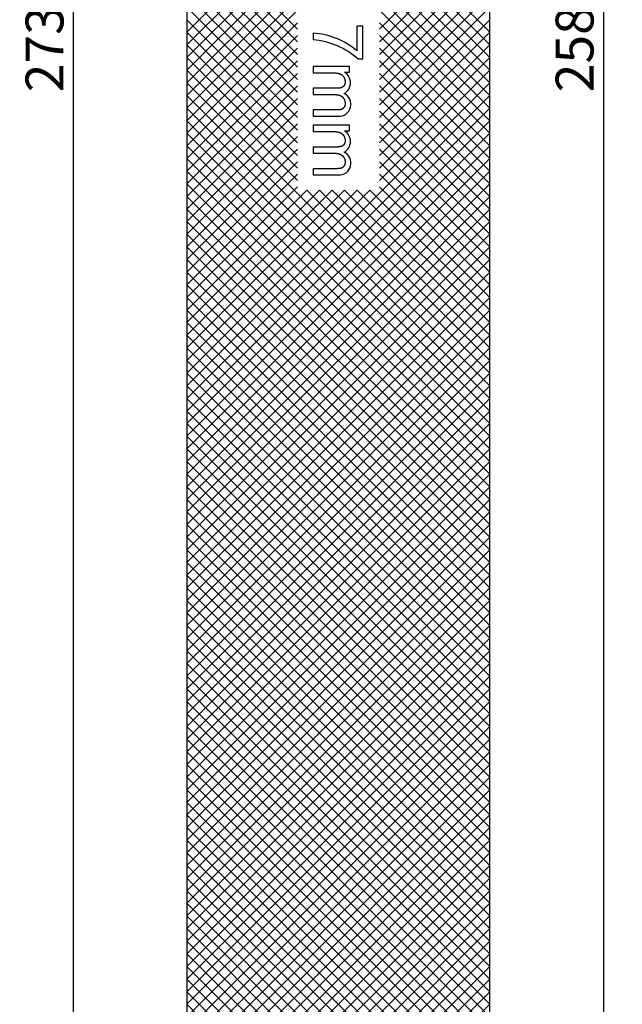
# Model space of a CAD drawing. Units: millimetres. Extents: x -2043 to -549, y -15 to 468.
# Drawn here: x -2043 to -1996, y 65 to 143 of the extents above; entities that cross this region are included whole.
import ezdxf

# ---------------------------------------------------------------- set-up
doc = ezdxf.new("R2010")
doc.units = ezdxf.units.MM
doc.layers.add('门装 电源过线器', color=7, linetype='Continuous', true_color=0x000000)
doc.styles.add('Dimension Style 01', font='arial.ttf')
doc.dimstyles.new('Dimension Style 01', dxfattribs={"dimtxt": 1, "dimasz": 1, "dimexe": 0.5, "dimexo": 0.5, "dimgap": 0.25, "dimtad": 1, "dimtoh": 1, "dimzin": 1, "dimdsep": 46, "dimtxsty": 'Dimension Style 01', "dimcen": 0.5, "dimazin": 1, "dimtfac": 1, "dimtdec": 4, "dimtix": 1, "dimtofl": 0, "dimtmove": 1, "dimatfit": 3, "dimfxl": 1, "dimtolj": 1, "dimtzin": 1, "dimarcsym": 0})

# ---------------------------------------------------------------- blocks, each defined once
blk = doc.blocks.new('*D4')
at = {"layer": 'Defpoints', "color": 0}
for p in [(-2006, 273), (-2006, 15), (-1997, 15)]:
    blk.add_point(p, dxfattribs=at)
at = {"layer": '门装 电源过线器', "color": 0, "lineweight": -2}
for p, q in [((-2004.5, 273), (-1995.5, 273)), ((-1997, 270), (-1997, 18)), ((-2004.5, 15), (-1995.5, 15))]:
    blk.add_line(p, q, dxfattribs=at)
at = {"layer": '门装 电源过线器', "color": 0}
for points in [[(-1996.5, 270), (-1997.5, 270), (-1997, 273)], [(-1997.5, 18), (-1996.5, 18), (-1997, 15)]]:
    blk.add_solid(points, dxfattribs=at)
at = {"layer": '门装 电源过线器', "color": 0, "insert": (-1999.2815, 144), "char_height": 3, "attachment_point": 5, "rotation": 90, "style": 'Dimension Style 01'}
blk.add_mtext('\\A1;258.00', dxfattribs=at)
blk = doc.blocks.new('*D5')
at = {"layer": 'Defpoints', "color": 0}
for p in [(-2018, 280.5), (-2039, 7.5), (-2018, 7.5)]:
    blk.add_point(p, dxfattribs=at)
at = {"layer": '门装 电源过线器', "color": 0, "lineweight": -2}
for p, q in [((-2019.5, 280.5), (-2040.5, 280.5)), ((-2039, 277.5), (-2039, 10.5)), ((-2019.5, 7.5), (-2040.5, 7.5))]:
    blk.add_line(p, q, dxfattribs=at)
at = {"layer": '门装 电源过线器', "color": 0}
for points in [[(-2038.5, 277.5), (-2039.5, 277.5), (-2039, 280.5)], [(-2039.5, 10.5), (-2038.5, 10.5), (-2039, 7.5)]]:
    blk.add_solid(points, dxfattribs=at)
at = {"layer": '门装 电源过线器', "color": 0, "insert": (-2041.2815, 144), "char_height": 3, "attachment_point": 5, "rotation": 90, "style": 'Dimension Style 01'}
blk.add_mtext('\\A1;273.00', dxfattribs=at)

msp = doc.modelspace()

# ---------------------------------------------------------------- linework, layer by layer
at = {"layer": '门装 电源过线器'}
for p, q in [((-2030, 151.5), (-2021.25, 142.75)), ((-2006, 151.5), (-2014.75, 142.75)), ((-2021.25, 151.25), (-2030, 142.5)), ((-2014.75, 151.25), (-2006, 142.5)), ((-2030, 150.5), (-2021.25, 141.75)), ((-2021.25, 150.25), (-2030, 141.5)), ((-2006, 150.5), (-2014.75, 141.75)), ((-2014.75, 150.25), (-2006, 141.5)), ((-2030, 149.5), (-2021.25, 140.75)), ((-2021.25, 149.25), (-2030, 140.5)), ((-2006, 149.5), (-2014.75, 140.75)), ((-2014.75, 149.25), (-2006, 140.5)), ((-2030, 148.5), (-2021.25, 139.75)), ((-2021.25, 148.25), (-2030, 139.5)), ((-2006, 148.5), (-2014.75, 139.75)), ((-2014.75, 148.25), (-2006, 139.5)), ((-2030, 147.5), (-2021.25, 138.75)), ((-2006, 147.5), (-2014.75, 138.75)), ((-2021.25, 147.25), (-2030, 138.5)), ((-2014.75, 147.25), (-2006, 138.5)), ((-2030, 146.5), (-2021.25, 137.75)), ((-2021.25, 146.25), (-2030, 137.5)), ((-2006, 146.5), (-2014.75, 137.75)), ((-2014.75, 146.25), (-2006, 137.5)), ((-2030, 145.5), (-2021.25, 136.75)), ((-2021.25, 145.25), (-2030, 136.5)), ((-2006, 145.5), (-2014.75, 136.75)), ((-2014.75, 145.25), (-2006, 136.5)), ((-2030, 144.5), (-2021.25, 135.75)), ((-2006, 144.5), (-2014.75, 135.75)), ((-2021.25, 144.25), (-2030, 135.5)), ((-2014.75, 144.25), (-2006, 135.5)), ((-2030, 143.5), (-2021.25, 134.75)), ((-2021.25, 143.25), (-2030, 134.5)), ((-2006, 143.5), (-2014.75, 134.75)), ((-2014.75, 143.25), (-2006, 134.5)), ((-2030, 142.5), (-2021.25, 133.75)), ((-2021.25, 142.25), (-2030, 133.5)), ((-2006, 142.5), (-2014.75, 133.75)), ((-2014.75, 142.25), (-2006, 133.5)), ((-2030, 141.5), (-2021.25, 132.75)), ((-2021.25, 141.25), (-2030, 132.5)), ((-2006, 141.5), (-2014.75, 132.75)), ((-2014.75, 141.25), (-2006, 132.5)), ((-2030, 140.5), (-2021.25, 131.75)), ((-2006, 140.5), (-2014.75, 131.75)), ((-2021.25, 140.25), (-2030, 131.5)), ((-2014.75, 140.25), (-2006, 131.5)), ((-2030, 139.5), (-2021.25, 130.75)), ((-2021.25, 139.25), (-2030, 130.5)), ((-2006, 139.5), (-2014.75, 130.75)), ((-2014.75, 139.25), (-2006, 130.5)), ((-2030, 138.5), (-2006, 114.5)), ((-2006, 138.5), (-2030, 114.5)), ((-2021.25, 138.25), (-2030, 129.5)), ((-2014.75, 138.25), (-2006, 129.5)), ((-2030, 137.5), (-2006, 113.5)), ((-2006, 137.5), (-2030, 113.5)), ((-2021.25, 137.25), (-2030, 128.5)), ((-2014.75, 137.25), (-2006, 128.5)), ((-2030, 136.5), (-2006, 112.5)), ((-2006, 136.5), (-2030, 112.5)), ((-2021.25, 136.25), (-2030, 127.5)), ((-2014.75, 136.25), (-2006, 127.5)), ((-2030, 135.5), (-2006, 111.5)), ((-2006, 135.5), (-2030, 111.5)), ((-2021.25, 135.25), (-2030, 126.5)), ((-2014.75, 135.25), (-2006, 126.5)), ((-2030, 134.5), (-2006, 110.5)), ((-2006, 134.5), (-2030, 110.5)), ((-2021.25, 134.25), (-2030, 125.5)), ((-2014.75, 134.25), (-2006, 125.5)), ((-2030, 133.5), (-2006, 109.5)), ((-2006, 133.5), (-2030, 109.5)), ((-2021.25, 133.25), (-2030, 124.5)), ((-2014.75, 133.25), (-2006, 124.5)), ((-2030, 132.5), (-2006, 108.5)), ((-2006, 132.5), (-2030, 108.5)), ((-2021.25, 132.25), (-2030, 123.5)), ((-2014.75, 132.25), (-2006, 123.5)), ((-2030, 131.5), (-2006, 107.5)), ((-2006, 131.5), (-2030, 107.5)), ((-2021.25, 131.25), (-2030, 122.5)), ((-2014.75, 131.25), (-2006, 122.5)), ((-2030, 130.5), (-2006, 106.5)), ((-2006, 130.5), (-2030, 106.5)), ((-2021.25, 130.25), (-2030, 121.5)), ((-2020.5, 130), (-2030, 120.5)), ((-2019.5, 130), (-2030, 119.5)), ((-2017.5, 130), (-2030, 117.5)), ((-2018.5, 130), (-2030, 118.5)), ((-2016.5, 130), (-2030, 116.5)), ((-2015.5, 130), (-2030, 115.5)), ((-2030, 129.5), (-2006, 105.5)), ((-2006, 129.5), (-2030, 105.5)), ((-2020.5, 130), (-2006, 115.5)), ((-2019.5, 130), (-2006, 116.5)), ((-2018.5, 130), (-2006, 117.5)), ((-2017.5, 130), (-2006, 118.5)), ((-2016.5, 130), (-2006, 119.5)), ((-2015.5, 130), (-2006, 120.5)), ((-2014.75, 130.25), (-2006, 121.5)), ((-2030, 128.5), (-2006, 104.5)), ((-2006, 128.5), (-2030, 104.5)), ((-2030, 127.5), (-2006, 103.5)), ((-2006, 127.5), (-2030, 103.5)), ((-2030, 126.5), (-2006, 102.5)), ((-2006, 126.5), (-2030, 102.5)), ((-2030, 125.5), (-2006, 101.5)), ((-2006, 125.5), (-2030, 101.5)), ((-2030, 124.5), (-2006, 100.5)), ((-2006, 124.5), (-2030, 100.5)), ((-2030, 123.5), (-2006, 99.5)), ((-2006, 123.5), (-2030, 99.5)), ((-2030, 122.5), (-2006, 98.5)), ((-2006, 122.5), (-2030, 98.5)), ((-2030, 121.5), (-2006, 97.5)), ((-2006, 121.5), (-2030, 97.5)), ((-2030, 120.5), (-2006, 96.5)), ((-2006, 120.5), (-2030, 96.5)), ((-2030, 119.5), (-2006, 95.5)), ((-2006, 119.5), (-2030, 95.5)), ((-2030, 118.5), (-2006, 94.5)), ((-2006, 118.5), (-2030, 94.5)), ((-2030, 117.5), (-2006, 93.5)), ((-2006, 117.5), (-2030, 93.5)), ((-2030, 116.5), (-2006, 92.5)), ((-2006, 116.5), (-2030, 92.5)), ((-2030, 115.5), (-2006, 91.5)), ((-2006, 115.5), (-2030, 91.5)), ((-2030, 114.5), (-2006, 90.5)), ((-2006, 114.5), (-2030, 90.5)), ((-2030, 113.5), (-2006, 89.5)), ((-2006, 113.5), (-2030, 89.5)), ((-2030, 112.5), (-2006, 88.5)), ((-2006, 112.5), (-2030, 88.5)), ((-2030, 111.5), (-2006, 87.5)), ((-2006, 111.5), (-2030, 87.5)), ((-2030, 110.5), (-2006, 86.5)), ((-2006, 110.5), (-2030, 86.5)), ((-2030, 109.5), (-2006, 85.5)), ((-2006, 109.5), (-2030, 85.5)), ((-2030, 108.5), (-2006, 84.5)), ((-2006, 108.5), (-2030, 84.5)), ((-2030, 107.5), (-2006, 83.5)), ((-2006, 107.5), (-2030, 83.5)), ((-2030, 106.5), (-2006, 82.5)), ((-2006, 106.5), (-2030, 82.5)), ((-2030, 105.5), (-2006, 81.5)), ((-2006, 105.5), (-2030, 81.5)), ((-2030, 104.5), (-2006, 80.5)), ((-2006, 104.5), (-2030, 80.5)), ((-2030, 103.5), (-2006, 79.5)), ((-2006, 103.5), (-2030, 79.5)), ((-2030, 102.5), (-2006, 78.5)), ((-2006, 102.5), (-2030, 78.5)), ((-2030, 101.5), (-2006, 77.5)), ((-2006, 101.5), (-2030, 77.5)), ((-2030, 100.5), (-2006, 76.5)), ((-2006, 100.5), (-2030, 76.5)), ((-2030, 99.5), (-2006, 75.5)), ((-2006, 99.5), (-2030, 75.5)), ((-2030, 98.5), (-2006, 74.5)), ((-2006, 98.5), (-2030, 74.5)), ((-2030, 97.5), (-2006, 73.5)), ((-2006, 97.5), (-2030, 73.5)), ((-2030, 96.5), (-2006, 72.5)), ((-2006, 96.5), (-2030, 72.5)), ((-2030, 95.5), (-2006, 71.5)), ((-2006, 95.5), (-2030, 71.5)), ((-2030, 94.5), (-2006, 70.5)), ((-2006, 94.5), (-2030, 70.5)), ((-2030, 93.5), (-2006, 69.5)), ((-2006, 93.5), (-2030, 69.5)), ((-2030, 92.5), (-2006, 68.5)), ((-2006, 92.5), (-2030, 68.5)), ((-2030, 91.5), (-2006, 67.5)), ((-2006, 91.5), (-2030, 67.5)), ((-2030, 90.5), (-2006, 66.5)), ((-2006, 90.5), (-2030, 66.5)), ((-2030, 89.5), (-2006, 65.5)), ((-2006, 89.5), (-2030, 65.5)), ((-2030, 88.5), (-2006, 64.5)), ((-2006, 88.5), (-2030, 64.5)), ((-2030, 87.5), (-2006, 63.5)), ((-2006, 87.5), (-2030, 63.5)), ((-2030, 86.5), (-2006, 62.5)), ((-2006, 86.5), (-2030, 62.5)), ((-2030, 85.5), (-2006, 61.5)), ((-2006, 85.5), (-2030, 61.5)), ((-2030, 84.5), (-2006, 60.5)), ((-2006, 84.5), (-2030, 60.5)), ((-2030, 83.5), (-2006, 59.5)), ((-2006, 83.5), (-2030, 59.5)), ((-2030, 82.5), (-2006, 58.5)), ((-2006, 82.5), (-2030, 58.5)), ((-2030, 81.5), (-2006, 57.5)), ((-2006, 81.5), (-2030, 57.5)), ((-2030, 80.5), (-2006, 56.5)), ((-2006, 80.5), (-2030, 56.5)), ((-2030, 79.5), (-2006, 55.5)), ((-2006, 79.5), (-2030, 55.5)), ((-2030, 78.5), (-2006, 54.5)), ((-2006, 78.5), (-2030, 54.5)), ((-2030, 77.5), (-2006, 53.5)), ((-2006, 77.5), (-2030, 53.5)), ((-2030, 76.5), (-2006, 52.5)), ((-2006, 76.5), (-2030, 52.5)), ((-2030, 75.5), (-2006, 51.5)), ((-2006, 75.5), (-2030, 51.5)), ((-2030, 74.5), (-2006, 50.5)), ((-2006, 74.5), (-2030, 50.5)), ((-2030, 73.5), (-2006, 49.5)), ((-2006, 73.5), (-2030, 49.5)), ((-2030, 72.5), (-2006, 48.5)), ((-2006, 72.5), (-2030, 48.5)), ((-2030, 71.5), (-2006, 47.5)), ((-2006, 71.5), (-2030, 47.5)), ((-2030, 70.5), (-2006, 46.5)), ((-2006, 70.5), (-2030, 46.5)), ((-2030, 69.5), (-2006, 45.5)), ((-2006, 69.5), (-2030, 45.5)), ((-2030, 68.5), (-2006, 44.5)), ((-2006, 68.5), (-2030, 44.5)), ((-2030, 67.5), (-2006, 43.5)), ((-2006, 67.5), (-2030, 43.5)), ((-2030, 66.5), (-2006, 42.5)), ((-2006, 66.5), (-2030, 42.5)), ((-2030, 65.5), (-2006, 41.5)), ((-2006, 65.5), (-2030, 41.5))]:
    msp.add_line(p, q, dxfattribs=at)
at = {"layer": '门装 电源过线器', "color": 18, "true_color": 0x000000}
msp.add_lwpolyline([(-2030, 15), (-2006, 15), (-2006, 273), (-2030, 273)], close=True, dxfattribs=at)
at = {"layer": '门装 电源过线器'}
for points in [[(-2016.436, 140.406), (-2016.055, 140.406), (-2016.055, 142.993), (-2016.526, 142.993), (-2016.526, 141.036, 0.159653), (-2020, 142.435), (-2020, 141.93, -0.159452)], [(-2017.511, 139.345), (-2017.104, 139.345), (-2017.104, 139.784), (-2020, 139.784), (-2020, 139.293), (-2018.498, 139.293), (-2018.402, 139.292), (-2018.312, 139.288), (-2018.227, 139.282), (-2018.187, 139.278), (-2018.149, 139.274), (-2018.111, 139.268), (-2018.076, 139.263), (-2018.042, 139.256), (-2018.009, 139.249), (-2017.978, 139.241), (-2017.948, 139.233), (-2017.919, 139.224), (-2017.906, 139.219), (-2017.892, 139.214), (-2017.879, 139.209), (-2017.866, 139.204), (-2017.854, 139.199), (-2017.841, 139.193), (-2017.829, 139.187), (-2017.817, 139.181), (-2017.805, 139.175), (-2017.794, 139.169), (-2017.782, 139.162), (-2017.771, 139.155), (-2017.76, 139.149), (-2017.749, 139.141), (-2017.738, 139.134), (-2017.728, 139.127), (-2017.718, 139.119), (-2017.708, 139.111), (-2017.698, 139.103), (-2017.688, 139.095), (-2017.679, 139.086), (-2017.669, 139.078), (-2017.66, 139.069), (-2017.651, 139.06), (-2017.643, 139.051), (-2017.634, 139.041), (-2017.626, 139.032), (-2017.618, 139.022), (-2017.61, 139.012), (-2017.602, 139.002), (-2017.595, 138.992), (-2017.587, 138.981), (-2017.58, 138.97), (-2017.573, 138.959), (-2017.56, 138.937), (-2017.548, 138.915), (-2017.536, 138.892), (-2017.526, 138.869), (-2017.521, 138.858), (-2017.516, 138.846), (-2017.511, 138.835), (-2017.507, 138.823), (-2017.503, 138.811), (-2017.499, 138.799), (-2017.495, 138.788), (-2017.491, 138.776), (-2017.488, 138.764), (-2017.485, 138.752), (-2017.482, 138.739), (-2017.48, 138.727), (-2017.477, 138.715), (-2017.475, 138.703), (-2017.473, 138.69), (-2017.471, 138.678), (-2017.468, 138.653), (-2017.466, 138.628), (-2017.465, 138.602), (-2017.464, 138.576), (-2017.464, 138.559), (-2017.465, 138.543), (-2017.466, 138.527), (-2017.467, 138.511), (-2017.468, 138.495), (-2017.47, 138.479), (-2017.472, 138.464), (-2017.474, 138.449), (-2017.477, 138.435), (-2017.48, 138.421), (-2017.484, 138.407), (-2017.487, 138.393), (-2017.491, 138.38), (-2017.496, 138.367), (-2017.5, 138.354), (-2017.505, 138.342), (-2017.51, 138.33), (-2017.516, 138.318), (-2017.522, 138.306), (-2017.528, 138.295), (-2017.535, 138.284), (-2017.542, 138.274), (-2017.549, 138.263), (-2017.556, 138.253), (-2017.564, 138.243), (-2017.568, 138.239), (-2017.572, 138.234), (-2017.576, 138.229), (-2017.581, 138.225), (-2017.585, 138.22), (-2017.589, 138.216), (-2017.594, 138.212), (-2017.599, 138.207), (-2017.608, 138.199), (-2017.618, 138.191), (-2017.628, 138.184), (-2017.638, 138.176), (-2017.649, 138.169), (-2017.66, 138.162), (-2017.671, 138.156), (-2017.683, 138.149), (-2017.695, 138.143), (-2017.707, 138.137), (-2017.72, 138.131), (-2017.733, 138.126), (-2017.746, 138.12), (-2017.76, 138.115), (-2017.774, 138.111), (-2017.788, 138.106), (-2017.802, 138.102), (-2017.817, 138.098), (-2017.832, 138.094), (-2017.848, 138.09), (-2017.864, 138.087), (-2017.896, 138.081), (-2017.93, 138.075), (-2017.965, 138.071), (-2018.002, 138.068), (-2018.039, 138.066), (-2018.078, 138.064), (-2018.119, 138.064), (-2020, 138.064), (-2020, 137.573), (-2018.318, 137.573), (-2018.263, 137.572), (-2018.21, 137.57), (-2018.159, 137.566), (-2018.134, 137.563), (-2018.109, 137.56), (-2018.085, 137.557), (-2018.062, 137.553), (-2018.039, 137.549), (-2018.017, 137.545), (-2017.995, 137.54), (-2017.973, 137.534), (-2017.952, 137.529), (-2017.931, 137.522), (-2017.911, 137.516), (-2017.892, 137.509), (-2017.873, 137.502), (-2017.854, 137.494), (-2017.836, 137.486), (-2017.818, 137.478), (-2017.801, 137.469), (-2017.784, 137.459), (-2017.768, 137.45), (-2017.752, 137.44), (-2017.737, 137.429), (-2017.722, 137.418), (-2017.708, 137.407), (-2017.694, 137.396), (-2017.68, 137.384), (-2017.667, 137.371), (-2017.655, 137.358), (-2017.643, 137.345), (-2017.631, 137.332), (-2017.62, 137.319), (-2017.609, 137.306), (-2017.598, 137.292), (-2017.588, 137.278), (-2017.578, 137.264), (-2017.569, 137.249), (-2017.56, 137.235), (-2017.552, 137.22), (-2017.544, 137.205), (-2017.536, 137.19), (-2017.528, 137.175), (-2017.522, 137.159), (-2017.515, 137.143), (-2017.509, 137.127), (-2017.503, 137.111), (-2017.498, 137.095), (-2017.493, 137.078), (-2017.488, 137.062), (-2017.484, 137.045), (-2017.48, 137.028), (-2017.477, 137.01), (-2017.474, 136.993), (-2017.471, 136.975), (-2017.469, 136.957), (-2017.467, 136.939), (-2017.466, 136.92), (-2017.465, 136.902), (-2017.464, 136.883), (-2017.464, 136.864), (-2017.465, 136.843), (-2017.465, 136.822), (-2017.467, 136.802), (-2017.469, 136.782), (-2017.472, 136.763), (-2017.475, 136.743), (-2017.477, 136.734), (-2017.479, 136.724), (-2017.482, 136.715), (-2017.484, 136.706), (-2017.487, 136.697), (-2017.489, 136.688), (-2017.492, 136.679), (-2017.495, 136.67), (-2017.498, 136.661), (-2017.502, 136.652), (-2017.505, 136.643), (-2017.509, 136.635), (-2017.512, 136.626), (-2017.516, 136.618), (-2017.521, 136.61), (-2017.525, 136.602), (-2017.529, 136.593), (-2017.534, 136.585), (-2017.538, 136.577), (-2017.543, 136.569), (-2017.548, 136.562), (-2017.553, 136.554), (-2017.559, 136.547), (-2017.564, 136.539), (-2017.569, 136.532), (-2017.575, 136.525), (-2017.58, 136.518), (-2017.586, 136.512), (-2017.592, 136.505), (-2017.598, 136.499), (-2017.604, 136.492), (-2017.61, 136.486), (-2017.616, 136.48), (-2017.622, 136.475), (-2017.629, 136.469), (-2017.635, 136.463), (-2017.642, 136.458), (-2017.648, 136.453), (-2017.655, 136.448), (-2017.662, 136.443), (-2017.669, 136.438), (-2017.676, 136.434), (-2017.683, 136.429), (-2017.69, 136.425), (-2017.698, 136.421), (-2017.705, 136.417), (-2017.713, 136.413), (-2017.72, 136.409), (-2017.728, 136.406), (-2017.736, 136.403), (-2017.744, 136.399), (-2017.752, 136.396), (-2017.76, 136.393), (-2017.769, 136.391), (-2017.778, 136.388), (-2017.787, 136.385), (-2017.806, 136.38), (-2017.827, 136.375), (-2017.849, 136.371), (-2017.872, 136.367), (-2017.897, 136.364), (-2017.923, 136.361), (-2017.95, 136.358), (-2017.978, 136.355), (-2018.039, 136.352), (-2018.105, 136.349), (-2018.176, 136.349), (-2020, 136.349), (-2020, 135.861), (-2018.012, 135.861, 0.83926), (-2017.546, 137.649, 0.577892)], [(-2017.511, 134.694), (-2017.104, 134.694), (-2017.104, 135.133), (-2020, 135.133), (-2020, 134.642), (-2018.498, 134.642), (-2018.402, 134.64), (-2018.312, 134.637), (-2018.227, 134.631), (-2018.187, 134.627), (-2018.149, 134.622), (-2018.111, 134.617), (-2018.076, 134.611), (-2018.042, 134.604), (-2018.009, 134.597), (-2017.978, 134.59), (-2017.948, 134.581), (-2017.919, 134.572), (-2017.906, 134.568), (-2017.892, 134.563), (-2017.879, 134.558), (-2017.866, 134.552), (-2017.854, 134.547), (-2017.841, 134.541), (-2017.829, 134.536), (-2017.817, 134.53), (-2017.805, 134.523), (-2017.794, 134.517), (-2017.782, 134.511), (-2017.771, 134.504), (-2017.76, 134.497), (-2017.749, 134.49), (-2017.738, 134.482), (-2017.728, 134.475), (-2017.718, 134.467), (-2017.708, 134.459), (-2017.698, 134.451), (-2017.688, 134.443), (-2017.679, 134.435), (-2017.669, 134.426), (-2017.66, 134.417), (-2017.651, 134.408), (-2017.643, 134.399), (-2017.634, 134.39), (-2017.626, 134.38), (-2017.618, 134.37), (-2017.61, 134.36), (-2017.602, 134.35), (-2017.595, 134.34), (-2017.587, 134.329), (-2017.58, 134.319), (-2017.573, 134.308), (-2017.56, 134.286), (-2017.548, 134.263), (-2017.536, 134.241), (-2017.526, 134.218), (-2017.521, 134.206), (-2017.516, 134.195), (-2017.511, 134.183), (-2017.507, 134.171), (-2017.503, 134.16), (-2017.499, 134.148), (-2017.495, 134.136), (-2017.491, 134.124), (-2017.488, 134.112), (-2017.485, 134.1), (-2017.482, 134.088), (-2017.48, 134.076), (-2017.477, 134.063), (-2017.475, 134.051), (-2017.473, 134.039), (-2017.471, 134.026), (-2017.468, 134.001), (-2017.466, 133.976), (-2017.465, 133.95), (-2017.464, 133.925), (-2017.464, 133.908), (-2017.465, 133.891), (-2017.466, 133.875), (-2017.467, 133.859), (-2017.468, 133.843), (-2017.47, 133.828), (-2017.472, 133.813), (-2017.474, 133.798), (-2017.477, 133.783), (-2017.48, 133.769), (-2017.484, 133.755), (-2017.487, 133.742), (-2017.491, 133.728), (-2017.496, 133.715), (-2017.5, 133.703), (-2017.505, 133.69), (-2017.51, 133.678), (-2017.516, 133.666), (-2017.522, 133.655), (-2017.528, 133.643), (-2017.535, 133.633), (-2017.542, 133.622), (-2017.549, 133.612), (-2017.556, 133.602), (-2017.564, 133.592), (-2017.568, 133.587), (-2017.572, 133.582), (-2017.576, 133.578), (-2017.581, 133.573), (-2017.585, 133.569), (-2017.589, 133.564), (-2017.594, 133.56), (-2017.599, 133.556), (-2017.608, 133.548), (-2017.618, 133.54), (-2017.628, 133.532), (-2017.638, 133.525), (-2017.649, 133.517), (-2017.66, 133.511), (-2017.671, 133.504), (-2017.683, 133.497), (-2017.695, 133.491), (-2017.707, 133.485), (-2017.72, 133.479), (-2017.733, 133.474), (-2017.746, 133.469), (-2017.76, 133.464), (-2017.774, 133.459), (-2017.788, 133.454), (-2017.802, 133.45), (-2017.817, 133.446), (-2017.832, 133.442), (-2017.848, 133.438), (-2017.864, 133.435), (-2017.896, 133.429), (-2017.93, 133.424), (-2017.965, 133.42), (-2018.002, 133.416), (-2018.039, 133.414), (-2018.078, 133.412), (-2018.119, 133.412), (-2020, 133.412), (-2020, 132.921), (-2018.318, 132.921), (-2018.263, 132.92), (-2018.21, 132.918), (-2018.159, 132.914), (-2018.134, 132.912), (-2018.109, 132.909), (-2018.085, 132.905), (-2018.062, 132.902), (-2018.039, 132.897), (-2018.017, 132.893), (-2017.995, 132.888), (-2017.973, 132.883), (-2017.952, 132.877), (-2017.931, 132.871), (-2017.911, 132.864), (-2017.892, 132.857), (-2017.873, 132.85), (-2017.854, 132.842), (-2017.836, 132.834), (-2017.818, 132.826), (-2017.801, 132.817), (-2017.784, 132.808), (-2017.768, 132.798), (-2017.752, 132.788), (-2017.737, 132.778), (-2017.722, 132.767), (-2017.708, 132.755), (-2017.694, 132.744), (-2017.68, 132.732), (-2017.667, 132.719), (-2017.655, 132.707), (-2017.643, 132.694), (-2017.631, 132.681), (-2017.62, 132.667), (-2017.609, 132.654), (-2017.598, 132.64), (-2017.588, 132.626), (-2017.578, 132.612), (-2017.569, 132.598), (-2017.56, 132.583), (-2017.552, 132.568), (-2017.544, 132.554), (-2017.536, 132.538), (-2017.528, 132.523), (-2017.522, 132.508), (-2017.515, 132.492), (-2017.509, 132.476), (-2017.503, 132.46), (-2017.498, 132.443), (-2017.493, 132.427), (-2017.488, 132.41), (-2017.484, 132.393), (-2017.48, 132.376), (-2017.477, 132.358), (-2017.474, 132.341), (-2017.471, 132.323), (-2017.469, 132.305), (-2017.467, 132.287), (-2017.466, 132.269), (-2017.465, 132.25), (-2017.464, 132.231), (-2017.464, 132.212), (-2017.465, 132.191), (-2017.465, 132.171), (-2017.467, 132.15), (-2017.469, 132.13), (-2017.472, 132.111), (-2017.475, 132.092), (-2017.477, 132.082), (-2017.479, 132.073), (-2017.482, 132.063), (-2017.484, 132.054), (-2017.487, 132.045), (-2017.489, 132.036), (-2017.492, 132.027), (-2017.495, 132.018), (-2017.498, 132.009), (-2017.502, 132), (-2017.505, 131.992), (-2017.509, 131.983), (-2017.512, 131.975), (-2017.516, 131.966), (-2017.521, 131.958), (-2017.525, 131.95), (-2017.529, 131.942), (-2017.534, 131.934), (-2017.538, 131.926), (-2017.543, 131.918), (-2017.548, 131.91), (-2017.553, 131.902), (-2017.559, 131.895), (-2017.564, 131.888), (-2017.569, 131.881), (-2017.575, 131.873), (-2017.58, 131.867), (-2017.586, 131.86), (-2017.592, 131.853), (-2017.598, 131.847), (-2017.604, 131.841), (-2017.61, 131.835), (-2017.616, 131.829), (-2017.622, 131.823), (-2017.629, 131.817), (-2017.635, 131.812), (-2017.642, 131.806), (-2017.648, 131.801), (-2017.655, 131.796), (-2017.662, 131.791), (-2017.669, 131.787), (-2017.676, 131.782), (-2017.683, 131.778), (-2017.69, 131.773), (-2017.698, 131.769), (-2017.705, 131.765), (-2017.713, 131.761), (-2017.72, 131.758), (-2017.728, 131.754), (-2017.736, 131.751), (-2017.744, 131.748), (-2017.752, 131.745), (-2017.76, 131.742), (-2017.769, 131.739), (-2017.778, 131.736), (-2017.787, 131.733), (-2017.806, 131.728), (-2017.827, 131.724), (-2017.849, 131.719), (-2017.872, 131.716), (-2017.897, 131.712), (-2017.923, 131.709), (-2017.95, 131.706), (-2017.978, 131.704), (-2018.039, 131.7), (-2018.105, 131.698), (-2018.176, 131.697), (-2020, 131.697), (-2020, 131.209), (-2018.012, 131.209, 0.83926), (-2017.546, 132.998, 0.577892)]]:
    msp.add_lwpolyline(points, format="xyb", close=True, dxfattribs=at)

# ---------------------------------------------------------------- dimensions: what is measured, and where the dimension line sits
at = {"layer": '门装 电源过线器', "color": 1, "true_color": 0xff0000}
dim = msp.add_linear_dim(base=(-2039, 7.5), p1=(-2018, 280.5), p2=(-2018, 7.5), angle=90, dimstyle='Dimension Style 01', override={"dimscale": 3, "dimtxt": 1, "dimasz": 1, "dimexe": 0.5, "dimexo": 0.5, "dimgap": 0.25, "dimtad": 1, "dimtih": 0, "dimtoh": 0, "dimdec": 2, "dimlfac": 1, "dimzin": 1, "dimtxsty": 'Dimension Style 01', "dimsah": 0, "dimcen": 0.5, "dimadec": 2, "dimazin": 0, "dimtix": 0, "dimtmove": 0, "dimtzin": 1}, dxfattribs=at)
dim.commit()
dim.dimension.update_dxf_attribs({"geometry": '*D5', "text_midpoint": (-2041.282, 144)})
at = {"layer": '门装 电源过线器'}
dim = msp.add_linear_dim(base=(-1997, 15), p1=(-2006, 273), p2=(-2006, 15), angle=90, dimstyle='Dimension Style 01', override={"dimscale": 3, "dimtxt": 1, "dimasz": 1, "dimexe": 0.5, "dimexo": 0.5, "dimgap": 0.25, "dimtad": 1, "dimtih": 0, "dimtoh": 0, "dimdec": 2, "dimlfac": 1, "dimzin": 1, "dimtxsty": 'Dimension Style 01', "dimsah": 0, "dimcen": 0.5, "dimadec": 2, "dimazin": 0, "dimtix": 0, "dimtmove": 0, "dimtzin": 1}, dxfattribs=at)
dim.commit()
dim.dimension.update_dxf_attribs({"geometry": '*D4', "text_midpoint": (-1999.282, 144)})

doc.saveas('drawing.dxf')
